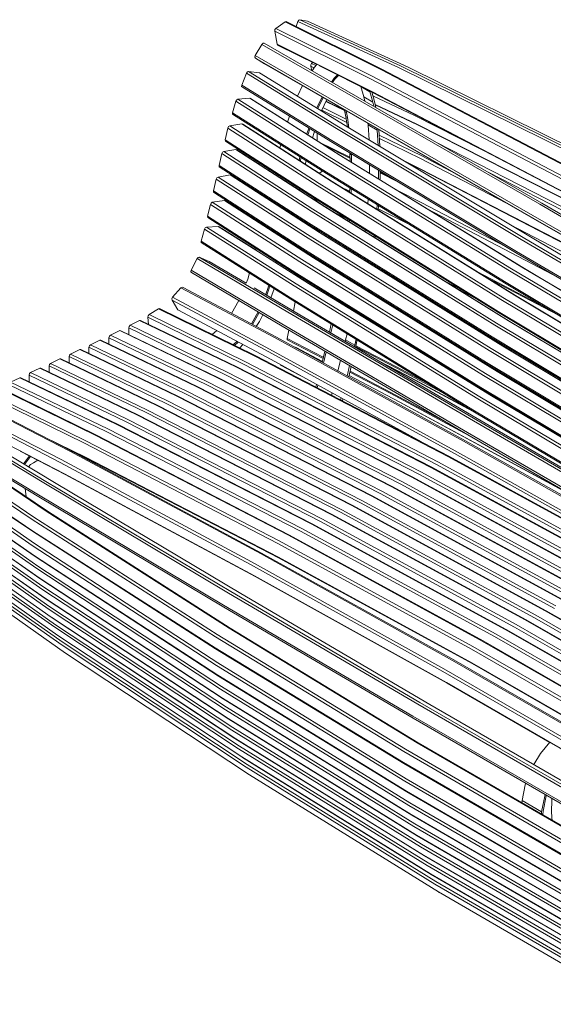
# Model space of a CAD drawing. Units: millimetres. Extents: x 26768 to 32047, y 14565 to 21749.
# Drawn here: x 28528 to 29473, y 16075 to 17817 of the extents above; entities that cross this region are included whole.
import ezdxf

# ---------------------------------------------------------------- set-up
doc = ezdxf.new("R2010")
doc.units = ezdxf.units.MM
doc.header["$LTSCALE"] = 3
doc.layers.add('Konstrukcja - Belki_Nr_pióra__1', color=7, linetype='Continuous', lineweight=13)

msp = doc.modelspace()

# ---------------------------------------------------------------- linework, layer by layer
at = {"layer": 'Konstrukcja - Belki_Nr_pióra__1', "linetype": 'Continuous', "lineweight": 15}
for p, q in [((28998.1, 17813), (28981.8, 17801.4)), ((29000.1, 17813.5), (28998.1, 17813)), ((29167.6, 17728.8), (28998.1, 17813)), ((29169.5, 17729.2), (29000.1, 17813.5)), ((29020.7, 17813.8), (29017.4, 17804.9)), ((29022.2, 17816.1), (29020.7, 17813.8)), ((29199, 17732.2), (29020.7, 17813.8)), ((29024, 17816.8), (29022.2, 17816.1)), ((29037.7, 17814.2), (29024, 17816.8)), ((29202.5, 17735.2), (29024, 17816.8)), ((29216.1, 17732.6), (29037.7, 17814.2)), ((28980.1, 17799.3), (28979.7, 17796.7)), ((28979.7, 17796.7), (28983.7, 17773.3)), ((29149.1, 17712.4), (28979.7, 17796.7)), ((28981.8, 17801.4), (28980.1, 17799.3)), ((29151.2, 17717.2), (28981.8, 17801.4)), ((28957.1, 17773.2), (28945.3, 17753.2)), ((28959, 17775.1), (28957.1, 17773.2)), ((29118.8, 17680.2), (28957.1, 17773.2)), ((28961, 17775.2), (28959, 17775.1)), ((29122.7, 17682.2), (28961, 17775.2)), ((28983.7, 17773.3), (28984.8, 17771.8)), ((29152.9, 17689.2), (28983.7, 17773.3)), ((29054.3, 17737.3), (28984.8, 17771.8)), ((28945.3, 17753.2), (28944.6, 17750.6)), ((28944.6, 17750.6), (28945.4, 17748.8)), ((29107, 17660.2), (28945.3, 17753.2)), ((28945.4, 17748.8), (28961.5, 17739)), ((29107.1, 17655.8), (28945.4, 17748.8)), ((29122.9, 17646.2), (28961.5, 17739)), ((29043.5, 17736.9), (29043.3, 17734.5)), ((29049.2, 17731.7), (29043.3, 17734.5)), ((29043.3, 17734.5), (29045.5, 17726.5)), ((29044.9, 17739.3), (29043.5, 17736.9)), ((29046.7, 17741.1), (29044.9, 17739.3)), ((29052.7, 17735.6), (29044.9, 17739.3)), ((29045.8, 17726.4), (29050.1, 17733.1)), ((29050.1, 17733.1), (29054.4, 17737.4)), ((29153.9, 17687.7), (29057.9, 17735.5)), ((29555, 17560.7), (29202.5, 17735.2)), ((29568.7, 17558), (29216.1, 17732.6)), ((28929.6, 17722.1), (28921.3, 17700.9)), ((28931.2, 17724.4), (28929.6, 17722.1)), ((29089, 17624.5), (28929.6, 17722.1)), ((28933.3, 17725.2), (28931.2, 17724.4)), ((28952.9, 17722.6), (28933.3, 17725.2)), ((29092.7, 17627.5), (28933.3, 17725.2)), ((29112, 17625.1), (28952.9, 17722.6)), ((29084.7, 17713.1), (29090.8, 17719.1)), ((29092.8, 17718.1), (29085.5, 17711)), ((29491.7, 17539), (29151.2, 17717.2)), ((29508, 17550.6), (29167.6, 17728.8)), ((29509.9, 17551), (29169.5, 17729.2)), ((29551.5, 17557.7), (29199, 17732.2)), ((28921.3, 17700.9), (28921.1, 17698.5)), ((28921.1, 17698.5), (28922.4, 17697.3)), ((29080.7, 17603.3), (28921.3, 17700.9)), ((29019.8, 17681.5), (29028.9, 17700.2)), ((29080.4, 17706.5), (29084.7, 17713.1)), ((29085.5, 17711), (29081.8, 17705.7)), ((29132.3, 17698.5), (29137.3, 17680.2)), ((29148.2, 17689.4), (29133.8, 17697.7)), ((29489.5, 17534.3), (29149.1, 17712.4)), ((29081.8, 17599.6), (28922.4, 17697.3)), ((29452.5, 17492.2), (29122.7, 17682.2)), ((29148.2, 17689.4), (29147.6, 17690.9)), ((29148.2, 17689.5), (29148.2, 17689.4)), ((29153.4, 17670.9), (29148.2, 17689.5)), ((29151.5, 17688.9), (29156.1, 17672.3)), ((29155.3, 17687), (29151.5, 17688.8)), ((29492.7, 17511.3), (29152.9, 17689.2)), ((29226.9, 17647.5), (29153.3, 17682.3)), ((29493.8, 17509.8), (29153.9, 17687.7)), ((28911, 17672.9), (28905, 17651.8)), ((28912.4, 17675.3), (28911, 17672.9)), ((29069.5, 17572.6), (28911, 17672.9)), ((28914.5, 17676.4), (28912.4, 17675.3)), ((28935.4, 17677.9), (28914.5, 17676.4)), ((29073, 17576.2), (28914.5, 17676.4)), ((28937, 17677.1), (28935.4, 17677.9)), ((29093.7, 17577.8), (28935.4, 17677.9)), ((29095.2, 17577), (28937, 17677.1)), ((29054, 17660.6), (29063.6, 17680.2)), ((29065.2, 17679.3), (29055.7, 17659.6)), ((29062.4, 17655.5), (29071.9, 17675.5)), ((29103.3, 17655.9), (29070.2, 17671.9)), ((29103, 17657), (29070.6, 17672.7)), ((29448.8, 17490.2), (29118.8, 17680.2)), ((29153.4, 17670.9), (29137.3, 17680.2)), ((29137.4, 17680.1), (29139, 17672.8)), ((29153.4, 17671), (29153.4, 17670.9)), ((29155, 17663.6), (29153.4, 17671)), ((29156.1, 17672.3), (29158.4, 17661.6)), ((29231.3, 17631.7), (29157.3, 17666.8)), ((29232.4, 17630.6), (29157.4, 17666.2)), ((28905, 17651.8), (28905.1, 17649.5)), ((29063.5, 17551.5), (28905, 17651.8)), ((29063.6, 17549.2), (28905.1, 17649.5)), ((29002.4, 17635.7), (29005.9, 17646.1)), ((29107.4, 17634.8), (29062.9, 17656.5)), ((29106.4, 17641), (29065.1, 17661.2)), ((29102.8, 17657.7), (29103.9, 17654)), ((29103.9, 17654), (29105.8, 17645)), ((29103.9, 17654), (29106.5, 17652.5)), ((29105.4, 17656.2), (29106.5, 17652.5)), ((29106.5, 17652.5), (29108.4, 17643.5)), ((29436.9, 17470.2), (29107, 17660.2)), ((29437, 17465.9), (29107.1, 17655.8)), ((29452.3, 17456.5), (29122.9, 17646.2)), ((29344.4, 17588), (29226.9, 17647.5)), ((28900.2, 17628.9), (28898.1, 17627.6)), ((28921.7, 17632.5), (28900.2, 17628.9)), ((29058.4, 17527.3), (28900.2, 17628.9)), ((28923.4, 17631.9), (28921.7, 17632.5)), ((29079.6, 17531), (28921.7, 17632.5)), ((29081.2, 17530.4), (28923.4, 17631.9)), ((29105.8, 17645), (29108.5, 17627.2)), ((29105.8, 17645), (29108.4, 17643.5)), ((29108.4, 17643.5), (29111.1, 17625.6)), ((29144.8, 17633.5), (29145.2, 17630.6)), ((29161.2, 17621.3), (29145.1, 17630.6)), ((29145.2, 17630.5), (29146.9, 17604.1)), ((29590.5, 17449.9), (29231.3, 17631.7)), ((29591.7, 17448.9), (29232.4, 17630.6)), ((28896.8, 17625.1), (28892, 17604.2)), ((28898.1, 17627.6), (28896.8, 17625.1)), ((29055, 17523.5), (28896.8, 17625.1)), ((29036.7, 17614.7), (29025, 17621.4)), ((29036.5, 17614.1), (29036.7, 17614.7)), ((29036.7, 17614.7), (29040.2, 17625.1)), ((29038.9, 17614.5), (29038.4, 17612.9)), ((29042, 17624), (29038.8, 17614.5)), ((29038.9, 17614.5), (29038.8, 17614.6)), ((29038.8, 17614.5), (29038.9, 17614.5)), ((29046.6, 17607.7), (29049.6, 17617.5)), ((29049.6, 17617.5), (29050.1, 17619.1)), ((29054.9, 17616.1), (29054.7, 17602.6)), ((29415.9, 17428.2), (29089, 17624.5)), ((29419.5, 17431.3), (29092.7, 17627.5)), ((29438.3, 17429.1), (29112, 17625.1)), ((29161.2, 17621.3), (29160.8, 17624.3)), ((29161.2, 17621.3), (29161.2, 17621.3)), ((29163, 17594.5), (29161.2, 17621.3)), ((29163.8, 17622.6), (29163.8, 17622.3)), ((29163.8, 17622.3), (29165.8, 17592.8)), ((29239.9, 17575.7), (29164.5, 17612.6)), ((28892, 17604.2), (28892.3, 17602)), ((29050.2, 17502.6), (28892, 17604.2)), ((29050.5, 17500.4), (28892.3, 17602)), ((28988.7, 17589.9), (28990.2, 17595.6)), ((29112.8, 17573.5), (29057.4, 17600.9)), ((29112.9, 17572.1), (29067.1, 17594.8)), ((29407.6, 17407), (29080.7, 17603.3)), ((29408.6, 17403.4), (29081.8, 17599.6)), ((29237.6, 17571), (29164.9, 17606.6)), ((29595.8, 17430.8), (29266.2, 17599.5)), ((28885.9, 17579.8), (28881.1, 17558.9)), ((28887.2, 17582.3), (28885.9, 17579.8)), ((29044, 17478.2), (28885.9, 17579.8)), ((28889.3, 17583.6), (28887.2, 17582.3)), ((28910.8, 17587.2), (28889.3, 17583.6)), ((29047.4, 17481.9), (28889.3, 17583.6)), ((28912.4, 17586.6), (28910.8, 17587.2)), ((29068.6, 17485.7), (28910.8, 17587.2)), ((28977.4, 17544.8), (28912.4, 17586.6)), ((29070.4, 17593.1), (29070.1, 17592.9)), ((29398.6, 17376.3), (29073, 17576.2)), ((29418.8, 17378.3), (29093.7, 17577.8)), ((29420.3, 17377.5), (29095.2, 17577)), ((29112.6, 17581.2), (29112.7, 17579.3)), ((29112.7, 17579.3), (29113.1, 17566)), ((29112.7, 17579.3), (29115.3, 17577.8)), ((29115.2, 17579.6), (29115.3, 17577.8)), ((29115.3, 17577.8), (29115.7, 17564.4)), ((28881.1, 17558.9), (28881.4, 17556.7)), ((29039.3, 17457.2), (28881.1, 17558.9)), ((29022.8, 17567.9), (29024.4, 17573.9)), ((29026.4, 17572.7), (29024.8, 17566.7)), ((29033.8, 17560.9), (29035.4, 17567)), ((29395.2, 17372.8), (29069.5, 17572.6)), ((29147.6, 17560.1), (29147.5, 17544.9)), ((29238.5, 17552.5), (29207.8, 17567.6)), ((29239.3, 17551), (29218.2, 17561.3)), ((29389.9, 17492.4), (29237.6, 17571)), ((29291.4, 17549.1), (29239.9, 17575.7)), ((28900.8, 17542.1), (28879.4, 17538.5)), ((29039.5, 17455), (28881.4, 17556.7)), ((28902.5, 17541.5), (28900.8, 17542.1)), ((29058.7, 17440.6), (28900.8, 17542.1)), ((28967.1, 17500), (28902.5, 17541.5)), ((28977.4, 17544.8), (28977.9, 17547)), ((29070.3, 17485.1), (28978.8, 17543.9)), ((29064.5, 17548.6), (29058.3, 17545.1)), ((29389.2, 17351.6), (29063.5, 17551.5)), ((29389.2, 17349.3), (29063.6, 17549.2)), ((29163.5, 17535.1), (29163.6, 17550.5)), ((29166.2, 17549), (29166.1, 17534.9)), ((29183.7, 17538.4), (29166.2, 17547.1)), ((29196.4, 17530.8), (29166.2, 17545.8)), ((29598.4, 17366.6), (29238.5, 17552.5)), ((29599.2, 17365.1), (29239.3, 17551)), ((29593.6, 17426), (29357.3, 17547.1)), ((28875.9, 17534.7), (28871.2, 17513.8)), ((28877.3, 17537.2), (28875.9, 17534.7)), ((29034.1, 17433.1), (28875.9, 17534.7)), ((28879.4, 17538.5), (28877.3, 17537.2)), ((29037.5, 17436.8), (28879.4, 17538.5)), ((29011.6, 17522.8), (29012.1, 17525)), ((29014.1, 17523.7), (29013.6, 17521.5)), ((29383.5, 17325.6), (29058.4, 17527.3)), ((29404.2, 17329.6), (29079.6, 17531)), ((29405.8, 17329), (29081.2, 17530.4)), ((29166.1, 17534.9), (29166, 17533.5)), ((28871.2, 17513.8), (28871.5, 17511.6)), ((29029.4, 17412.1), (28871.2, 17513.8)), ((29029.6, 17409.9), (28871.5, 17511.6)), ((29023.1, 17515.4), (29023.6, 17517.6)), ((29380.2, 17321.7), (29055, 17523.5)), ((29112.3, 17513.2), (29095.2, 17521.8)), ((29112.5, 17519.1), (29112.2, 17511.2)), ((29115.1, 17517.6), (29114.8, 17509.6)), ((29240.4, 17492.9), (29197.1, 17514.5)), ((28865.8, 17490), (28860.7, 17469)), ((28867.1, 17492.5), (28865.8, 17490)), ((29024, 17388.6), (28865.8, 17490)), ((28869.2, 17493.7), (28867.1, 17492.5)), ((28890.6, 17496.9), (28869.2, 17493.7)), ((29027.4, 17392.4), (28869.2, 17493.7)), ((28892.2, 17496.2), (28890.6, 17496.9)), ((29048.5, 17395.7), (28890.6, 17496.9)), ((28956.9, 17454.7), (28892.2, 17496.2)), ((28967.1, 17499.8), (28967.4, 17501.4)), ((29060.4, 17440), (28974.6, 17495.2)), ((29049.6, 17499.7), (29048.8, 17498.9)), ((29050.6, 17500.2), (29049.6, 17499.7)), ((29060, 17494.4), (29049.6, 17499.7)), ((29375.4, 17300.8), (29050.2, 17502.6)), ((29375.6, 17298.6), (29050.5, 17500.4)), ((29145, 17499.2), (29144.4, 17491.2)), ((29160.4, 17481.3), (29161, 17489.4)), ((29388.3, 17415.6), (29240.4, 17492.9)), ((29785.1, 17296.3), (29448.8, 17490.2)), ((29788.8, 17298.3), (29452.5, 17492.2)), ((29001.3, 17478), (29001.6, 17479.4)), ((29003.7, 17478.1), (29003.4, 17477)), ((29003.4, 17477), (29003.4, 17476.6)), ((29013.1, 17470.4), (29013.4, 17471.9)), ((29369.2, 17276.4), (29044, 17478.2)), ((29372.6, 17280.2), (29047.4, 17481.9)), ((29393.3, 17284.3), (29068.6, 17485.7)), ((29394.9, 17283.7), (29070.3, 17485.1)), ((29108.9, 17463.9), (29084.4, 17476.3)), ((29163.3, 17487.9), (29162.8, 17479.8)), ((29218.2, 17454.3), (29162.9, 17482)), ((29166.7, 17485.9), (29163.3, 17487.6)), ((29472.8, 17365.6), (29249.7, 17482.2)), ((28860.7, 17469), (28861, 17466.8)), ((29019, 17367.6), (28860.7, 17469)), ((29019.2, 17365.4), (28861, 17466.8)), ((28956.9, 17454.6), (28957.3, 17456.4)), ((29364.5, 17255.5), (29039.3, 17457.2)), ((29364.7, 17253.3), (29039.5, 17455)), ((29108.9, 17464), (29108.6, 17461.3)), ((29108.9, 17464.1), (29108.9, 17464)), ((29108.9, 17464), (29111.5, 17462.5)), ((29111.5, 17462.5), (29111.2, 17459.7)), ((29111.5, 17462.5), (29111.5, 17462.5)), ((29601.4, 17347.7), (29396.1, 17454.5)), ((29773.3, 17276.3), (29436.9, 17470.2)), ((29773.3, 17272), (29437, 17465.9)), ((29788, 17262.9), (29452.3, 17456.5)), ((28855.3, 17446.2), (28849.3, 17425.1)), ((28856.8, 17448.7), (28855.3, 17446.2)), ((29013.8, 17346), (28855.3, 17446.2)), ((28858.9, 17449.8), (28856.8, 17448.7)), ((28879.8, 17451.2), (28858.9, 17449.8)), ((29017.4, 17349.5), (28858.9, 17449.8)), ((28881.4, 17450.4), (28879.8, 17451.2)), ((29038, 17351.1), (28879.8, 17451.2)), ((28946, 17409.5), (28881.4, 17450.4)), ((29050.2, 17395), (28963.8, 17450.3)), ((29362.7, 17235.1), (29037.5, 17436.8)), ((29042, 17453.5), (29041.5, 17452.1)), ((29060.8, 17441.8), (29045.4, 17449.7)), ((29383.4, 17239.2), (29058.7, 17440.6)), ((29385, 17238.6), (29060.4, 17440)), ((29139.9, 17444.9), (29139.6, 17442.1)), ((28849.3, 17425.1), (28849.4, 17422.8)), ((29007.8, 17324.8), (28849.3, 17425.1)), ((29007.9, 17322.5), (28849.4, 17422.8)), ((28991.1, 17432.8), (28991.5, 17434.5)), ((28993.5, 17433.1), (28993.1, 17431.5)), ((29002.5, 17425.6), (29002.8, 17427.2)), ((29359.3, 17231.3), (29034.1, 17433.1)), ((29155.5, 17432.2), (29155.8, 17435)), ((29158.1, 17433.6), (29157.7, 17430.8)), ((29750.6, 17231), (29415.9, 17428.2)), ((29754.2, 17234.1), (29419.5, 17431.3)), ((29772.5, 17232.2), (29438.3, 17429.1)), ((28946, 17409.5), (28946.6, 17411.9)), ((29039.6, 17350.3), (28955.8, 17403.3)), ((29354.6, 17210.4), (29029.4, 17412.1)), ((29354.8, 17208.2), (29029.6, 17409.9)), ((29034.6, 17406.9), (29034.3, 17405.1)), ((29103.3, 17415.5), (29103, 17413.5)), ((29105.9, 17413.9), (29105.6, 17411.9)), ((29742.3, 17209.8), (29407.6, 17407)), ((29743.3, 17206.2), (29408.6, 17403.4)), ((28842.3, 17394.1), (28831.6, 17373.5)), ((28844.1, 17396.1), (28842.3, 17394.1)), ((29003, 17299.5), (28842.3, 17394.1)), ((28846.1, 17396.4), (28844.1, 17396.1)), ((28863.5, 17389.1), (28846.1, 17396.4)), ((29006.9, 17301.8), (28846.1, 17396.4)), ((28929, 17350.6), (28863.5, 17389.1)), ((28980.2, 17387.9), (28980.8, 17390)), ((28982.8, 17388.8), (28982.2, 17386.6)), ((29349.3, 17187.3), (29024, 17388.6)), ((29352.7, 17191.1), (29027.4, 17392.4)), ((29373.3, 17194.7), (29048.5, 17395.7)), ((29374.9, 17194), (29050.2, 17395)), ((29133.7, 17396.6), (29133.4, 17394.7)), ((29149.3, 17384.8), (29149.6, 17386.8)), ((29151.9, 17385.4), (29151.6, 17383.4)), ((28831.6, 17373.5), (28831.1, 17370.9)), ((28831.1, 17370.9), (28832.1, 17369.3)), ((28992.4, 17278.8), (28831.6, 17373.5)), ((28992.9, 17274.7), (28832.1, 17369.3)), ((28931.8, 17357.8), (28934.8, 17368.8)), ((28990.9, 17381.1), (28991.5, 17383.2)), ((29344.3, 17166.3), (29019, 17367.6)), ((29097.1, 17368.1), (29096.9, 17366.1)), ((29460.5, 17306.9), (29337.5, 17371.5)), ((29729.3, 17173.7), (29395.2, 17372.8)), ((29732.7, 17177.3), (29398.6, 17376.3)), ((29752.3, 17179.6), (29418.8, 17378.3)), ((29753.8, 17178.8), (29420.3, 17377.5)), ((28929, 17350.5), (28931.8, 17357.8)), ((29343, 17149.7), (29017.4, 17349.5)), ((29344.5, 17164.1), (29019.2, 17365.4)), ((29025.9, 17361.3), (29025.5, 17359.2)), ((29363.2, 17151.6), (29038, 17351.1)), ((29364.7, 17150.8), (29039.6, 17350.3)), ((29099.7, 17366.5), (29099.5, 17364.5)), ((29126.4, 17349.9), (29126.1, 17348)), ((29313.9, 17336.9), (29281.9, 17353.8)), ((29482.3, 17293.8), (29353.7, 17361.4)), ((29723.3, 17152.5), (29389.2, 17351.6)), ((28813.7, 17342.4), (28798.8, 17325.7)), ((28815.8, 17343.7), (28813.7, 17342.4)), ((28979, 17254.4), (28813.7, 17342.4)), ((28817.4, 17342.9), (28815.8, 17343.7)), ((28982.6, 17254.9), (28817.4, 17342.9)), ((29024, 17294.7), (28943.4, 17342.2)), ((28963.5, 17330.3), (28966.4, 17337.8)), ((28968.8, 17338.1), (28965.4, 17329.2)), ((28966.4, 17337.8), (28969, 17347.1)), ((28971, 17345.9), (28968.8, 17338.1)), ((28973, 17324.7), (28978.9, 17340.8)), ((29339.5, 17146.1), (29013.8, 17346)), ((29142, 17338.2), (29142.3, 17340)), ((29144.5, 17338.7), (29144.1, 17336.8)), ((29253.9, 17322), (29231.2, 17334.1)), ((29332.1, 17325.6), (29300.1, 17342.5)), ((29723.3, 17150.3), (29389.2, 17349.3)), ((28798.8, 17325.7), (28797.6, 17323.2)), ((28797.6, 17323.2), (28797.8, 17320.9)), ((28797.8, 17320.9), (28808.3, 17303.5)), ((28963, 17232.8), (28797.8, 17320.9)), ((28964.1, 17237.6), (28798.8, 17325.7)), ((28902.9, 17297.3), (28916, 17320)), ((29333.5, 17124.9), (29007.8, 17324.8)), ((29333.6, 17122.6), (29007.9, 17322.5)), ((29016.1, 17317.5), (29012.7, 17301.4)), ((29089.1, 17322.1), (29088.8, 17320.1)), ((29091.7, 17320.5), (29091.3, 17318.5)), ((29272.2, 17310.7), (29249.4, 17322.7)), ((29281.7, 17304.8), (29258, 17317.4)), ((29714, 17121.7), (29380.2, 17321.7)), ((29717.3, 17125.6), (29383.5, 17325.6)), ((29737.5, 17130), (29404.2, 17329.6)), ((29739.1, 17129.4), (29405.8, 17329)), ((28773.9, 17305.3), (28757.4, 17295)), ((28775.8, 17305.6), (28773.9, 17305.3)), ((28944.3, 17221.7), (28773.9, 17305.3)), ((28946.2, 17221.9), (28775.8, 17305.6)), ((28973.3, 17215.6), (28808.3, 17303.5)), ((28938.3, 17278.5), (28950.4, 17299.7)), ((28952.2, 17298.6), (28940.1, 17277.5)), ((29331.8, 17107.3), (29003, 17299.5)), ((29335.5, 17109.7), (29006.9, 17301.8)), ((29117.7, 17304.4), (29117.3, 17302.6)), ((29215.4, 17293.6), (29207.7, 17297.5)), ((29288.1, 17300.9), (29264.4, 17313.4)), ((29709.3, 17100.8), (29375.4, 17300.8)), ((29709.5, 17098.6), (29375.6, 17298.6)), ((28740.1, 17284.7), (28723.6, 17276.1)), ((28741.9, 17284.8), (28740.1, 17284.7)), ((28911.7, 17201.8), (28740.1, 17284.7)), ((28913.5, 17201.9), (28741.9, 17284.8)), ((28755.7, 17292.9), (28755.1, 17290.3)), ((28755.1, 17290.3), (28756.4, 17277.8)), ((28925.5, 17206.7), (28755.1, 17290.3)), ((28757.4, 17295), (28755.7, 17292.9)), ((28927.8, 17211.4), (28757.4, 17295)), ((28946.7, 17274), (28952.7, 17282.7)), ((28952.7, 17282.7), (28958.9, 17294.7)), ((29352.2, 17102.8), (29024, 17294.7)), ((29133.2, 17292.9), (29133.6, 17294.6)), ((29135.7, 17293.3), (29135.3, 17291.6)), ((29228.1, 17286.8), (29215.4, 17293.6)), ((29248.5, 17274.1), (29226.7, 17285.7)), ((29706.4, 17080.2), (29372.6, 17280.2)), ((29726.6, 17084.6), (29393.3, 17284.3)), ((29728.2, 17084.1), (29394.9, 17283.7)), ((28705.2, 17266.7), (28688.8, 17258.6)), ((28707, 17266.6), (28705.2, 17266.7)), ((28877.2, 17184), (28705.2, 17266.7)), ((28879, 17183.9), (28707, 17266.6)), ((28721.8, 17274.2), (28721.1, 17271.6)), ((28721.1, 17271.6), (28721.4, 17259.7)), ((28892.7, 17188.7), (28721.1, 17271.6)), ((28723.6, 17276.1), (28721.8, 17274.2)), ((28895.3, 17193.2), (28723.6, 17276.1)), ((28869.2, 17259.7), (28877.1, 17266.8)), ((29321.1, 17086.6), (28992.4, 17278.8)), ((29321.5, 17082.5), (28992.9, 17274.7)), ((29004.7, 17267.7), (29001.5, 17252.8)), ((29076.5, 17264.5), (29069.6, 17268.1)), ((29079.7, 17278.5), (29076.4, 17264.1)), ((29082.3, 17276.9), (29079, 17262.6)), ((29280.3, 17254.4), (29258.3, 17266.2)), ((29285.4, 17251.3), (29263.5, 17263)), ((29703.1, 17076.4), (29369.2, 17276.4)), ((28669.8, 17249.7), (28653.4, 17241.7)), ((28671.6, 17249.7), (28669.8, 17249.7)), ((28841.8, 17167), (28669.8, 17249.7)), ((28843.6, 17167), (28671.6, 17249.7)), ((28686.9, 17256.8), (28686.2, 17254.2)), ((28686.2, 17254.2), (28686.2, 17242.7)), ((28858.2, 17171.5), (28686.2, 17254.2)), ((28688.8, 17258.6), (28686.9, 17256.8)), ((28860.8, 17175.9), (28688.8, 17258.6)), ((28906, 17241.7), (28912.9, 17247.8)), ((28915, 17246.6), (28908.2, 17240.6)), ((29313.7, 17071), (28979, 17254.4)), ((29317.3, 17071.5), (28982.6, 17254.9)), ((29065.7, 17219.5), (29001.5, 17252.8)), ((29001.5, 17252.8), (29001.7, 17250.7)), ((29065.3, 17217.7), (29001.7, 17250.7)), ((29105.2, 17250.3), (29104.6, 17247.6)), ((29107.7, 17261.2), (29105.2, 17250.3)), ((29121.2, 17241), (29105.2, 17250.3)), ((29121.2, 17241), (29123.6, 17251.5)), ((29125.7, 17250.2), (29122.7, 17237)), ((29206.1, 17248.3), (29203.9, 17249.4)), ((29222.8, 17239.4), (29206.1, 17248.3)), ((29698.4, 17055.4), (29364.5, 17255.5)), ((29698.6, 17053.3), (29364.7, 17253.3)), ((28634.5, 17233.3), (28618.1, 17225.3)), ((28636.3, 17233.2), (28634.5, 17233.3)), ((28806.5, 17150.6), (28634.5, 17233.3)), ((28808.3, 17150.5), (28636.3, 17233.2)), ((28651.6, 17239.9), (28650.8, 17237.2)), ((28650.8, 17237.2), (28650.8, 17226.2)), ((28822.8, 17154.5), (28650.8, 17237.2)), ((28653.4, 17241.7), (28651.6, 17239.9)), ((28825.4, 17159), (28653.4, 17241.7)), ((28917.6, 17236), (28923.2, 17242.3)), ((29297.7, 17049.5), (28963, 17232.8)), ((29298.9, 17054.3), (28964.1, 17237.6)), ((29016.3, 17237.3), (29015.2, 17237)), ((29063.9, 17212.3), (29016.3, 17237.3)), ((29017.7, 17236.7), (29016.3, 17237.3)), ((29064, 17212.4), (29017.7, 17236.7)), ((29068.4, 17230.5), (29063.5, 17210.5)), ((29071, 17229), (29066.1, 17209.1)), ((29120.6, 17238.3), (29121.2, 17241)), ((29195.6, 17200.6), (29123, 17238.3)), ((29195.4, 17202.7), (29123.4, 17240.1)), ((29245.6, 17225.3), (29227.7, 17234.8)), ((29693.2, 17031.3), (29359.3, 17231.3)), ((29696.5, 17035.1), (29362.7, 17235.1)), ((29716.7, 17039.5), (29383.4, 17239.2)), ((29718.2, 17039), (29385, 17238.6)), ((28599.1, 17216.8), (28582.7, 17208.8)), ((28601, 17216.8), (28599.1, 17216.8)), ((28771.1, 17134.1), (28599.1, 17216.8)), ((28772.9, 17134.1), (28601, 17216.8)), ((28616.2, 17223.4), (28615.5, 17220.8)), ((28615.5, 17220.8), (28615.5, 17209.8)), ((28787.4, 17138.1), (28615.5, 17220.8)), ((28618.1, 17225.3), (28616.2, 17223.4)), ((28790.1, 17142.5), (28618.1, 17225.3)), ((29269.6, 17034), (28927.8, 17211.4)), ((29286, 17044.3), (28944.3, 17221.7)), ((29287.9, 17044.6), (28946.2, 17221.9)), ((29239.5, 17069.8), (28973.3, 17215.6)), ((29096.3, 17214.2), (29091.6, 17195.1)), ((29212.6, 17187.7), (29163.1, 17213.4)), ((29211.2, 17188.1), (29167.6, 17210.8)), ((29688.4, 17010.4), (29354.6, 17210.4)), ((28563.8, 17200.4), (28547.4, 17192.4)), ((28565.6, 17200.4), (28563.8, 17200.4)), ((28735.8, 17117.7), (28563.8, 17200.4)), ((28737.6, 17117.7), (28565.6, 17200.4)), ((28580.9, 17207), (28580.1, 17204.3)), ((28580.1, 17204.3), (28580.1, 17193.4)), ((28752.1, 17121.6), (28580.1, 17204.3)), ((28582.7, 17208.8), (28580.9, 17207)), ((28754.7, 17126.1), (28582.7, 17208.8)), ((29238.6, 17016.8), (28895.3, 17193.2)), ((29255.1, 17025.4), (28911.7, 17201.8)), ((29256.9, 17025.5), (28913.5, 17201.9)), ((29267.2, 17029.4), (28925.5, 17206.7)), ((28990, 17206.4), (28990, 17205.6)), ((29024.6, 17187.4), (28990, 17205.6)), ((29107.8, 17186.3), (29112.3, 17204.8)), ((29114.9, 17203.3), (29110.6, 17184.7)), ((29185.2, 17155.4), (29112.5, 17193.1)), ((29185, 17157.5), (29113, 17194.9)), ((29257.5, 17169.4), (29195.4, 17202.7)), ((29284, 17153.1), (29195.6, 17200.6)), ((29301.5, 17190.7), (29286.8, 17198.6)), ((29305.4, 17188.3), (29290.9, 17196.1)), ((29688.7, 17008.2), (29354.8, 17208.2)), ((29706.6, 16995.2), (29373.3, 17194.7)), ((29708.2, 16994.6), (29374.9, 17194)), ((28528.4, 17183.5), (28512, 17175.5)), ((28684, 17092.8), (28512, 17175.5)), ((28530.2, 17183.5), (28528.4, 17183.5)), ((28700.4, 17100.8), (28528.4, 17183.5)), ((28702.2, 17100.8), (28530.2, 17183.5)), ((28545.5, 17190.6), (28544.8, 17187.9)), ((28544.8, 17187.9), (28544.8, 17176.5)), ((28716.8, 17105.2), (28544.8, 17187.9)), ((28547.4, 17192.4), (28545.5, 17190.6)), ((28719.4, 17109.7), (28547.4, 17192.4)), ((29204.7, 16999.8), (28860.8, 17175.9)), ((29221.1, 17007.8), (28877.2, 17184)), ((29222.9, 17007.8), (28879, 17183.9)), ((29236, 17012.3), (28892.7, 17188.7)), ((29200, 17141), (29111.2, 17187.5)), ((29201.3, 17140.4), (29111.3, 17187.6)), ((29338.7, 17119.6), (29211.2, 17188.1)), ((29333.4, 17122.8), (29212.6, 17187.7)), ((29683.2, 16987.5), (29349.3, 17187.3)), ((29686.5, 16991.3), (29352.7, 17191.1)), ((28662, 17081.8), (28491.2, 17165.2)), ((28663.9, 17082), (28493.1, 17165.4)), ((28681.4, 17088.3), (28509.4, 17171)), ((29169.3, 16982.9), (28825.4, 17159)), ((29185.7, 16990.9), (28841.8, 17167)), ((29187.5, 16990.9), (28843.6, 17167)), ((29202, 16995.4), (28858.2, 17171.5)), ((29053.6, 17171.6), (29052.2, 17166.9)), ((29056.2, 17170.1), (29054.8, 17165.6)), ((29678.2, 16966.5), (29344.3, 17166.3)), ((29678.4, 16964.3), (29344.5, 17164.1)), ((28643.1, 17067.4), (28472.4, 17150.8)), ((28645.5, 17072), (28474.8, 17155.4)), ((29134, 16966.4), (28790.1, 17142.5)), ((29150.4, 16974.4), (28806.5, 17150.6)), ((29152.2, 16974.4), (28808.3, 17150.5)), ((29166.6, 16978.4), (28822.8, 17154.5)), ((29081.2, 17156.4), (29080.1, 17152.5)), ((29096.3, 17144), (29097.3, 17147.6)), ((29100.4, 17145.9), (29099.4, 17142.4)), ((29287.4, 17102.5), (29185, 17157.5)), ((29330.9, 17077.1), (29185.2, 17155.4)), ((29504.2, 16976.4), (29200, 17141)), ((29500.1, 16978.7), (29201.3, 17140.4)), ((29673.6, 16947), (29339.5, 17146.1)), ((29677.1, 16950.6), (29343, 17149.7)), ((29696.7, 16952.9), (29363.2, 17151.6)), ((29698.2, 16952.1), (29364.7, 17150.8)), ((28601.4, 17038.5), (28434.4, 17124.7)), ((28617.2, 17053.2), (28450.1, 17139.4)), ((28619.2, 17054.1), (28452.2, 17140.3)), ((29098.6, 16949.9), (28754.7, 17126.1)), ((29115, 16958), (28771.1, 17134.1)), ((29116.8, 16957.9), (28772.9, 17134.1)), ((29131.3, 16962), (28787.4, 17138.1)), ((29667.6, 16925.9), (29333.5, 17124.9)), ((28599.9, 17033.7), (28432.9, 17119.9)), ((29063.3, 16933.5), (28719.4, 17109.7)), ((29079.7, 16941.6), (28735.8, 17117.7)), ((29081.5, 16941.5), (28737.6, 17117.7)), ((29095.9, 16945.5), (28752.1, 17121.6)), ((29667.5, 16912.2), (29331.8, 17107.3)), ((29667.7, 16923.6), (29333.6, 17122.6)), ((29671.2, 16914.6), (29335.5, 17109.7)), ((28570.6, 16997.3), (28410.7, 17093.9)), ((28574.3, 17000.1), (28414.5, 17096.7)), ((28593, 16996), (28433.4, 17092.4)), ((28607.3, 17013.5), (28440.6, 17099.6)), ((29025.2, 16912.2), (28681.4, 17088.3)), ((29027.9, 16916.7), (28684, 17092.8)), ((29044.3, 16924.7), (28700.4, 17100.8)), ((29046.1, 16924.7), (28702.2, 17100.8)), ((29060.6, 16929.1), (28716.8, 17105.2)), ((29687.3, 16908.1), (29352.2, 17102.8)), ((28561.4, 16976.2), (28401.6, 17072.8)), ((28644.8, 17042.9), (28573, 17077.9)), ((28987.8, 16895), (28645.5, 17072)), ((29004.2, 16904.8), (28662, 17081.8)), ((29006.1, 16905), (28663.9, 17082)), ((29652.6, 16880.5), (29313.7, 17071)), ((29656.1, 16881.1), (29317.3, 17071.5)), ((29656.8, 16891.6), (29321.1, 17086.6)), ((29657.2, 16887.5), (29321.5, 17082.5)), ((28562.3, 16972.4), (28402.5, 17068.9)), ((28575.3, 16947.6), (28417.9, 17053.4)), ((28577.2, 16947.6), (28419.9, 17053.4)), ((28608.7, 17012.4), (28529.2, 17053.5)), ((28645.7, 17041.1), (28618.8, 17054.3)), ((28956.4, 16873.2), (28619.2, 17054.1)), ((28985.3, 16890.4), (28643.1, 17067.4)), ((29637.7, 16863.8), (29298.9, 17054.3)), ((28550.3, 16932.7), (28392.7, 17038.7)), ((28553.2, 16937), (28395.6, 17043)), ((28535, 17031), (28545.4, 17045.1)), ((28547.2, 17043.9), (28536.8, 17029.9)), ((28547.4, 17044.1), (28547.2, 17043.9)), ((28552.3, 17032.8), (28560.1, 17037.5)), ((28938.7, 16857.7), (28601.4, 17038.5)), ((28954.4, 16872.3), (28617.2, 17053.2)), ((28986.5, 16866.1), (28644.8, 17042.9)), ((28987.3, 16864.4), (28645.7, 17041.1)), ((29628.5, 16857), (29286, 17044.3)), ((29630.4, 16857.3), (29287.9, 17044.6)), ((29636.5, 16859.1), (29297.7, 17049.5)), ((28549.9, 16913.4), (28392.3, 17019.5)), ((28543.8, 17025.7), (28547.4, 17029.6)), ((28547.4, 17029.6), (28552.3, 17032.8)), ((28937, 16852.9), (28599.9, 17033.7)), ((29598.4, 16838.6), (29255.1, 17025.4)), ((29600.2, 16838.6), (29256.9, 17025.5)), ((29609.6, 16842.1), (29267.2, 17029.4)), ((29612.1, 16846.7), (29269.6, 17034)), ((28550.7, 16911.7), (28393.1, 17017.7)), ((28944, 16833), (28607.3, 17013.5)), ((28945.3, 16831.9), (28608.7, 17012.4)), ((29564.7, 16821.1), (29221.1, 17007.8)), ((29566.5, 16821.1), (29222.9, 17007.8)), ((29579.3, 16825.5), (29236, 17012.3)), ((29582, 16830), (29238.6, 17016.8)), ((28551.9, 16885.7), (28394.2, 16994.5)), ((28554.3, 16890.3), (28396.5, 16999)), ((28537.7, 16986.8), (28537.7, 16987.3)), ((28539.4, 16973.1), (28537.7, 16986.8)), ((28898, 16802.4), (28570.6, 16997.3)), ((28901.7, 16805.3), (28574.3, 17000.1)), ((28919.9, 16801.5), (28593, 16996)), ((29529.3, 16804.2), (29185.7, 16990.9)), ((29531.1, 16804.2), (29187.5, 16990.9)), ((29545.5, 16808.7), (29202, 16995.4)), ((29548.3, 16813.1), (29204.7, 16999.8)), ((28554.5, 16868.4), (28396.7, 16977.2)), ((28555.6, 16867), (28397.8, 16975.8)), ((28888.9, 16781.3), (28561.4, 16976.2)), ((28889.7, 16777.5), (28562.3, 16972.4)), ((29477.6, 16779.7), (29134, 16966.4)), ((29494, 16787.7), (29150.4, 16974.4)), ((29495.8, 16787.7), (29152.2, 16974.4)), ((29510.2, 16791.8), (29166.6, 16978.4)), ((29512.9, 16796.2), (29169.3, 16982.9)), ((28558.4, 16845.7), (28400.4, 16955.7)), ((28560.5, 16850.3), (28402.5, 16960.3)), ((29442.2, 16763.2), (29098.6, 16949.9)), ((29458.6, 16771.3), (29115, 16958)), ((29460.4, 16771.2), (29116.8, 16957.9)), ((29474.8, 16775.3), (29131.3, 16962)), ((28562.4, 16829.6), (28404.4, 16939.6)), ((28563.7, 16828.4), (28405.7, 16938.4)), ((28874.8, 16725), (28550.3, 16932.7)), ((28877.6, 16729.4), (28553.2, 16937)), ((28899.2, 16740.3), (28575.3, 16947.6)), ((28901, 16740.4), (28577.2, 16947.6)), ((29406.9, 16746.8), (29063.3, 16933.5)), ((29423.3, 16754.9), (29079.7, 16941.6)), ((29425.1, 16754.8), (29081.5, 16941.5)), ((29439.5, 16758.8), (29095.9, 16945.5)), ((28567.2, 16809.5), (28409.1, 16920)), ((28569.1, 16814.1), (28411, 16924.6)), ((29371.5, 16730), (29027.9, 16916.7)), ((29387.9, 16738), (29044.3, 16924.7)), ((29389.7, 16738), (29046.1, 16924.7)), ((29404.1, 16742.4), (29060.6, 16929.1)), ((28571.8, 16793.9), (28413.7, 16904.4)), ((28573.1, 16792.8), (28415, 16903.3)), ((28874.3, 16705.8), (28549.9, 16913.4)), ((28875.1, 16704), (28550.7, 16911.7)), ((29347, 16717.6), (29004.2, 16904.8)), ((29348.8, 16717.8), (29006.1, 16905)), ((29368.8, 16725.6), (29025.2, 16912.2)), ((28578.3, 16774.7), (28419.9, 16885.9)), ((28580, 16779.4), (28421.7, 16890.5)), ((28876.6, 16674.4), (28551.9, 16885.7)), ((28878.9, 16679), (28554.3, 16890.3)), ((29328, 16703.3), (28985.3, 16890.4)), ((29330.5, 16707.8), (28987.8, 16895)), ((28583.8, 16760), (28425.4, 16871.2)), ((28879.2, 16657.1), (28554.5, 16868.4)), ((28880.2, 16655.7), (28555.6, 16867)), ((29294.5, 16683.2), (28954.4, 16872.3)), ((29296.5, 16684.1), (28956.4, 16873.2)), ((29328.6, 16679.3), (28986.5, 16866.1)), ((29329.4, 16677.6), (28987.3, 16864.4)), ((28590.1, 16741.9), (28431.7, 16853.3)), ((28591.8, 16746.5), (28433.4, 16857.9)), ((28883.4, 16632.7), (28558.4, 16845.7)), ((28885.4, 16637.4), (28560.5, 16850.3)), ((29277.1, 16663.7), (28937, 16852.9)), ((29278.8, 16668.5), (28938.7, 16857.7)), ((28595.9, 16727.4), (28437.4, 16838.8)), ((28887.4, 16616.6), (28562.4, 16829.6)), ((28888.6, 16615.4), (28563.7, 16828.4)), ((29283.5, 16644.1), (28944, 16833)), ((29284.8, 16643.1), (28945.3, 16831.9)), ((28603.3, 16710.1), (28444.7, 16821.8)), ((28604.9, 16714.7), (28446.3, 16826.5)), ((28892.4, 16595.8), (28567.2, 16809.5)), ((28894.2, 16600.5), (28569.1, 16814.1)), ((28609.5, 16696.1), (28450.9, 16807.9)), ((28897, 16580.3), (28571.8, 16793.9)), ((28898.3, 16579.2), (28573.1, 16792.8)), ((29233.1, 16606), (28898, 16802.4)), ((29236.7, 16608.8), (28901.7, 16805.3)), ((29254.3, 16605.4), (28919.9, 16801.5)), ((28903.7, 16560.1), (28578.3, 16774.7)), ((28905.4, 16564.8), (28580, 16779.4)), ((29224, 16584.9), (28888.9, 16781.3)), ((29224.7, 16581.1), (28889.7, 16777.5)), ((28909.2, 16545.4), (28583.8, 16760)), ((28583.8, 16760), (28585.1, 16759)), ((28910.6, 16544.4), (28585.1, 16759)), ((29782.5, 16561.7), (29439.5, 16758.8)), ((29785.3, 16566.1), (29442.2, 16763.2)), ((29801.7, 16574.1), (29458.6, 16771.3)), ((29803.5, 16574.1), (29460.4, 16771.2)), ((28915.7, 16527), (28590.1, 16741.9)), ((28917.3, 16531.7), (28591.8, 16746.5)), ((29232.1, 16537.5), (28899.2, 16740.3)), ((29233.9, 16537.6), (28901, 16740.4)), ((29747.2, 16545.3), (29404.1, 16742.4)), ((29750, 16549.7), (29406.9, 16746.8)), ((29766.4, 16557.7), (29423.3, 16754.9)), ((29768.1, 16557.7), (29425.1, 16754.8)), ((28921.5, 16512.6), (28595.9, 16727.4)), ((28595.9, 16727.4), (28597.3, 16726.5)), ((29208.3, 16521.9), (28874.8, 16725)), ((29211, 16526.4), (28877.6, 16729.4)), ((29711.8, 16528.4), (29368.8, 16725.6)), ((29714.6, 16532.8), (29371.5, 16730)), ((29731, 16540.8), (29387.9, 16738)), ((29732.8, 16540.8), (29389.7, 16738)), ((28929.1, 16494.7), (28603.3, 16710.1)), ((28930.6, 16499.4), (28604.9, 16714.7)), ((29207.8, 16502.7), (28874.3, 16705.8)), ((29673.5, 16510.6), (29330.5, 16707.8)), ((29690, 16520.4), (29347, 16717.6)), ((29691.8, 16520.6), (29348.8, 16717.8)), ((28935.3, 16480.8), (28609.5, 16696.1)), ((29208.5, 16501), (28875.1, 16704)), ((29670.9, 16506.1), (29328, 16703.3)), ((29210.2, 16469.4), (28876.6, 16674.4)), ((29212.4, 16474), (28878.9, 16679)), ((29637.3, 16485.8), (29294.5, 16683.2)), ((29639.3, 16486.7), (29296.5, 16684.1)), ((29671, 16482.4), (29328.6, 16679.3)), ((29671.8, 16480.8), (29329.4, 16677.6)), ((29212.7, 16452.1), (28879.2, 16657.1)), ((29213.8, 16450.7), (28880.2, 16655.7)), ((29619.8, 16466.4), (29277.1, 16663.7)), ((29621.6, 16471.1), (29278.8, 16668.5)), ((29219.1, 16431.5), (28885.4, 16637.4)), ((29625.7, 16447.1), (29283.5, 16644.1)), ((29466.8, 16538.3), (29284.8, 16643.1)), ((29217.2, 16426.8), (28883.4, 16632.7)), ((29221.2, 16410.7), (28887.4, 16616.6)), ((29222.4, 16409.5), (28888.6, 16615.4)), ((29228, 16394.3), (28894.2, 16600.5)), ((29575.5, 16408), (29233.1, 16606)), ((29579.1, 16411), (29236.7, 16608.8)), ((29596.2, 16407.8), (29254.3, 16605.4)), ((29226.2, 16389.5), (28892.4, 16595.8)), ((29566.4, 16387), (29224, 16584.9)), ((29230.9, 16374), (28897, 16580.3)), ((29232.1, 16372.9), (28898.3, 16579.2)), ((29567.1, 16383.2), (29224.7, 16581.1)), ((29237.8, 16353.4), (28903.7, 16560.1)), ((29239.4, 16358.1), (28905.4, 16564.8)), ((29243.3, 16338.7), (28909.2, 16545.4)), ((29244.6, 16337.7), (28910.6, 16544.4)), ((29251.3, 16324.9), (28917.3, 16531.7)), ((29573.7, 16339.5), (29232.1, 16537.5)), ((29575.5, 16339.6), (29233.9, 16537.6)), ((29450.1, 16518.6), (29466.8, 16538.4)), ((29249.8, 16320.2), (28915.7, 16527)), ((29550.6, 16323.5), (29208.3, 16521.9)), ((29553.2, 16328), (29211, 16526.4)), ((29438.4, 16499), (29450.1, 16518.6)), ((29255.5, 16305.7), (28921.5, 16512.6)), ((28922.9, 16511.6), (28921.5, 16512.6)), ((29256.9, 16304.8), (28922.9, 16511.6)), ((29264.7, 16292.3), (28930.6, 16499.4)), ((29550.1, 16304.3), (29207.8, 16502.7)), ((29550.8, 16302.5), (29208.5, 16501)), ((29263.2, 16287.6), (28929.1, 16494.7)), ((29269.5, 16273.7), (28935.3, 16480.8)), ((29552.5, 16270.8), (29210.2, 16469.4)), ((29554.6, 16275.5), (29212.4, 16474)), ((29417.5, 16435.6), (29423, 16463.4)), ((29423, 16463.4), (29424, 16465.9)), ((29555, 16253.5), (29212.7, 16452.1)), ((29556.1, 16252.1), (29213.8, 16450.7)), ((29460, 16443.7), (29454.7, 16416.8)), ((29457.6, 16443.4), (29458.6, 16445.9)), ((29460.5, 16444.8), (29460, 16443.7)), ((29559.5, 16228.1), (29217.2, 16426.8)), ((29561.3, 16232.9), (29219.1, 16431.5)), ((29417.1, 16431.4), (29417.5, 16435.6)), ((29452.1, 16415.6), (29417.5, 16435.6)), ((29452.1, 16415.6), (29457.6, 16443.4)), ((29470, 16434.3), (29469.6, 16417)), ((29470.4, 16439.1), (29470, 16434.3)), ((29563.5, 16212), (29221.2, 16410.7)), ((29564.7, 16210.9), (29222.4, 16409.5)), ((29451.7, 16411.3), (29452.1, 16415.6)), ((29454.1, 16410.7), (29454, 16410)), ((29454.2, 16410.7), (29454.1, 16410.7)), ((29454.7, 16416.8), (29454.2, 16410.7)), ((29469.6, 16417), (29470.1, 16405)), ((29570.3, 16195.6), (29228, 16394.3)), ((29470.1, 16405), (29470.6, 16400.4)), ((29568.5, 16190.9), (29226.2, 16389.5)), ((29573.2, 16175.3), (29230.9, 16374)), ((29574.4, 16174.3), (29232.1, 16372.9)), ((29581.6, 16159.4), (29239.4, 16358.1)), ((29580.1, 16154.7), (29237.8, 16353.4)), ((29585.6, 16140), (29243.3, 16338.7)), ((29586.9, 16139), (29244.6, 16337.7)), ((29593.6, 16126.2), (29251.3, 16324.9)), ((29592.1, 16121.4), (29249.8, 16320.2)), ((29597.9, 16107), (29255.5, 16305.7)), ((29599.2, 16106.1), (29256.9, 16304.8)), ((29605.6, 16088.9), (29263.2, 16287.6)), ((29607, 16093.6), (29264.7, 16292.3)), ((29611.8, 16074.9), (29269.5, 16273.7)), ((29269.5, 16273.7), (29270.9, 16272.8))]:
    msp.add_line(p, q, dxfattribs=at)

doc.saveas('drawing.dxf')
